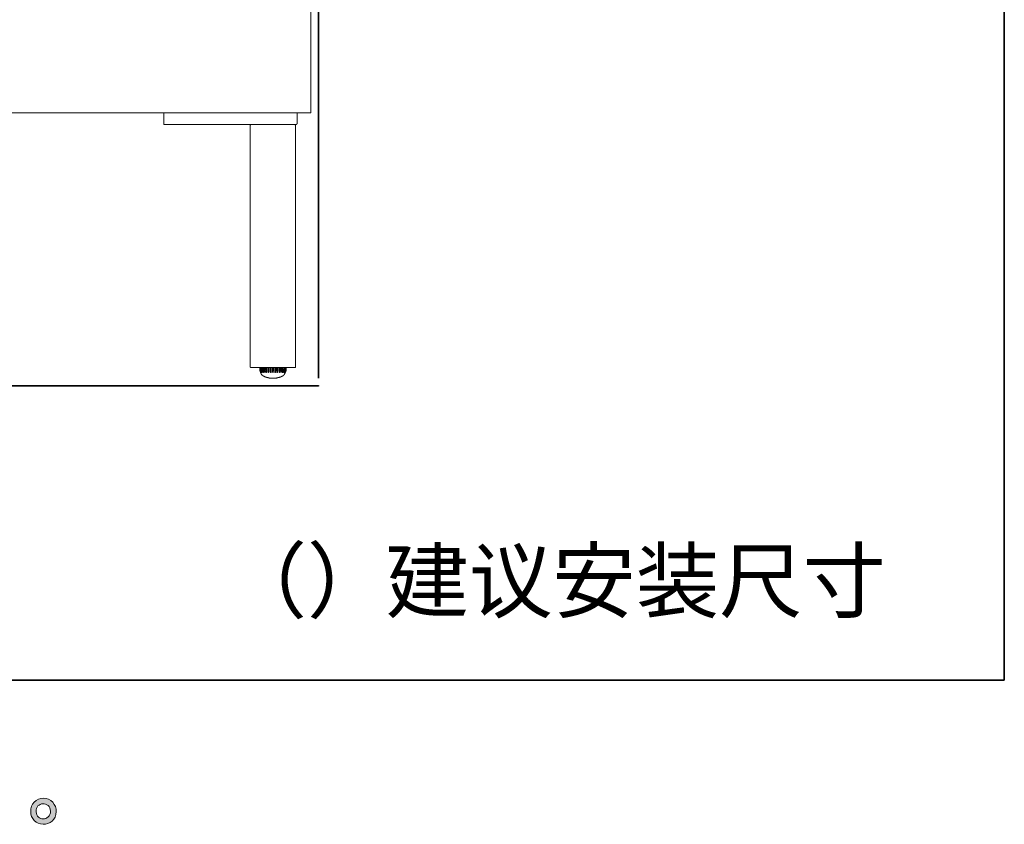
# Model space of a CAD drawing. Units: inches. Extents: x -1403 to 1979, y -2209 to 224.
# Drawn here: x 1237 to 1979, y -2207 to -1601 of the extents above; entities that cross this region are included whole.
import ezdxf

# ---------------------------------------------------------------- set-up
doc = ezdxf.new("R2010")
doc.units = ezdxf.units.IN
doc.header["$MEASUREMENT"] = 0
doc.layers.add('图层 1', color=7, linetype='Continuous')

msp = doc.modelspace()

# ---------------------------------------------------------------- hatches: boundary and pattern name
at = {"layer": '图层 1'}
h = msp.add_hatch(color=7, dxfattribs=at)
h.dxf.hatch_style = 2
edge = h.paths.add_edge_path()
edge.add_spline(control_points=[(1250.91, -2201.83), (1249.83, -2200.95), (1249.23, -2199.63), (1249.12, -2197.83), (1248.97, -2195.98), (1249.4, -2194.52), (1250.43, -2193.49), (1251.47, -2192.45), (1252.71, -2191.92), (1254.17, -2191.87), (1255.63, -2191.82), (1256.94, -2192.24), (1258.1, -2193.17), (1259.27, -2194.1), (1259.86, -2195.53), (1259.89, -2197.43), (1259.91, -2199.34), (1259.33, -2200.77), (1258.14, -2201.75), (1256.95, -2202.73), (1255.66, -2203.21), (1254.29, -2203.15), (1253.12, -2203.15), (1252, -2202.7), (1250.91, -2201.83)], knot_values=[0, 0, 0, 0, 1, 1, 1, 2, 2, 2, 3, 3, 3, 4, 4, 4, 5, 5, 5, 6, 6, 6, 7, 7, 7, 8, 8, 8, 8], degree=3, periodic=0)
edge = h.paths.add_edge_path()
edge.add_spline(control_points=[(1261.56, -2190.68), (1259.68, -2188.67), (1257.35, -2187.66), (1254.57, -2187.69), (1251.79, -2187.71), (1249.48, -2188.67), (1247.65, -2190.52), (1245.83, -2192.37), (1244.94, -2194.73), (1244.99, -2197.59), (1245.05, -2200.45), (1245.93, -2202.73), (1247.65, -2204.45), (1249.38, -2206.17), (1251.61, -2207.1), (1254.37, -2207.2), (1256.96, -2207.31), (1259.24, -2206.54), (1261.2, -2204.9), (1263.16, -2203.26), (1264.19, -2200.87), (1264.3, -2197.75), (1264.35, -2195.05), (1263.44, -2192.69), (1261.56, -2190.68)], knot_values=[0, 0, 0, 0, 1, 1, 1, 2, 2, 2, 3, 3, 3, 4, 4, 4, 5, 5, 5, 6, 6, 6, 7, 7, 7, 8, 8, 8, 8], degree=3, periodic=0)

# ---------------------------------------------------------------- linework, layer by layer
at = {"layer": '图层 1', "color": 7, "lineweight": 35}
for points in [[(1978.85, -2098.73), (-1403.16, -2098.73), (-1403.16, 91.9), (1978.85, 91.9), (1978.85, -2098.73)], [(1461.82, -1871.02), (1461.82, -23.61)], [(1461.82, -1876.73), (-1295.88, -1876.73)]]:
    msp.add_lwpolyline(points, dxfattribs=at)
at = {"layer": '图层 1', "color": 7, "lineweight": 9}
for points in [[(1461.82, -1735.75), (1461.82, -1050.25)], [(1456.26, -1670.93), (1456.26, -1062.53)], [(1041.31, -1670.93), (1456.26, -1670.93)], [(1345.25, -1679.08), (1345.25, -1670.93)], [(1445.74, -1670.93), (1445.74, -1679.08)], [(1345.25, -1679.08), (1345.25, -1679.22), (1345.25, -1679.36), (1345.25, -1679.48), (1345.25, -1679.62), (1345.38, -1679.62), (1345.38, -1679.76), (1345.51, -1679.76), (1345.51, -1679.88), (1345.67, -1679.88), (1345.77, -1679.88), (1345.92, -1679.88), (1346.03, -1679.88)], [(1367.35, -1679.88), (1346.03, -1679.88)], [(1427.58, -1679.88), (1367.35, -1679.88)], [(1411, -1679.88), (1411, -1680.01), (1410.89, -1680.01), (1410.73, -1680.01), (1410.64, -1680.01), (1410.64, -1680.14), (1410.64, -1680.27), (1410.48, -1680.27), (1410.48, -1680.41)], [(1410.48, -1680.41), (1410.48, -1862.47)], [(1444.81, -1679.88), (1427.58, -1679.88)], [(1444.68, -1680.41), (1444.68, -1680.27), (1444.54, -1680.27), (1444.54, -1680.14), (1444.54, -1680.01), (1444.43, -1680.01), (1444.28, -1680.01), (1444.17, -1680.01), (1444.17, -1679.88)], [(1444.68, -1862.47), (1444.68, -1680.41)], [(1444.81, -1679.88), (1444.94, -1679.88), (1445.07, -1679.88), (1445.21, -1679.88), (1445.35, -1679.88), (1445.35, -1679.76), (1445.46, -1679.76), (1445.46, -1679.62), (1445.6, -1679.62), (1445.6, -1679.48), (1445.6, -1679.36), (1445.6, -1679.22), (1445.74, -1679.22), (1445.74, -1679.08)], [(1410.48, -1862.47), (1410.48, -1862.6), (1410.64, -1862.6), (1410.64, -1862.73), (1410.64, -1862.87), (1410.73, -1862.87), (1410.89, -1862.87), (1410.89, -1863), (1411, -1863)], [(1444.17, -1863), (1444.28, -1863), (1444.28, -1862.87), (1444.43, -1862.87), (1444.54, -1862.87), (1444.54, -1862.73), (1444.68, -1862.73), (1444.68, -1862.6), (1444.68, -1862.47)], [(1429.69, -1863), (1411, -1863)], [(1417.84, -1863), (1417.72, -1863), (1417.72, -1863.12), (1417.58, -1863.12), (1417.58, -1863.26)], [(1417.58, -1863.39), (1417.58, -1863.26)], [(1417.72, -1865.37), (1417.72, -1865.24), (1417.72, -1865.1), (1417.72, -1864.97), (1417.72, -1864.83), (1417.72, -1864.71), (1417.72, -1864.58), (1417.72, -1864.44), (1417.58, -1864.44), (1417.58, -1864.32), (1417.58, -1864.18), (1417.58, -1864.05), (1417.58, -1863.91), (1417.58, -1863.79), (1417.58, -1863.66), (1417.58, -1863.52), (1417.58, -1863.39)], [(1417.84, -1865.37), (1417.84, -1865.49), (1417.84, -1865.63), (1417.84, -1865.76), (1417.84, -1865.89), (1417.99, -1865.89), (1417.99, -1866.02), (1417.99, -1866.16), (1417.99, -1866.28), (1418.12, -1866.28), (1418.12, -1866.42), (1418.12, -1866.55), (1418.12, -1866.68), (1418.25, -1866.68), (1418.25, -1866.8), (1418.25, -1866.94), (1418.37, -1866.94)], [(1418.25, -1863), (1418.12, -1863), (1417.99, -1863), (1417.99, -1863.12), (1417.99, -1863.26)], [(1417.99, -1863.39), (1417.99, -1863.26)], [(1418.12, -1865.37), (1418.12, -1865.24), (1418.12, -1865.1), (1418.12, -1864.97), (1418.12, -1864.83), (1417.99, -1864.83), (1417.99, -1864.71), (1417.99, -1864.58), (1417.99, -1864.44), (1417.99, -1864.32), (1417.99, -1864.18), (1417.99, -1864.05), (1417.99, -1863.91), (1417.99, -1863.79), (1417.99, -1863.66), (1417.99, -1863.52), (1417.99, -1863.39)], [(1418.25, -1866.8), (1418.37, -1866.94), (1418.37, -1867.08), (1418.51, -1867.2), (1418.51, -1867.33), (1418.51, -1867.47), (1418.63, -1867.47), (1418.63, -1867.6), (1418.63, -1867.73), (1418.76, -1867.73), (1418.76, -1867.87), (1418.76, -1868), (1418.91, -1868), (1418.91, -1868.13), (1419.03, -1868.13), (1419.03, -1868.25), (1419.17, -1868.39), (1419.17, -1868.51), (1419.3, -1868.51), (1419.43, -1868.65), (1419.56, -1868.79), (1419.68, -1868.79), (1419.68, -1868.92), (1419.83, -1868.92), (1419.83, -1869.05), (1419.95, -1869.05), (1419.95, -1869.18), (1420.1, -1869.18), (1420.2, -1869.31), (1420.36, -1869.31), (1420.36, -1869.44), (1420.48, -1869.44), (1420.61, -1869.57), (1420.74, -1869.57), (1420.88, -1869.7), (1421.02, -1869.7), (1421.02, -1869.84), (1421.13, -1869.84), (1421.28, -1869.84), (1421.39, -1869.97), (1421.53, -1869.97), (1421.67, -1869.97), (1421.67, -1870.1), (1421.8, -1870.1), (1421.92, -1870.1), (1422.05, -1870.23), (1422.21, -1870.23), (1422.31, -1870.23), (1422.46, -1870.36), (1422.57, -1870.36), (1422.72, -1870.36), (1422.85, -1870.49), (1422.98, -1870.49), (1423.11, -1870.49), (1423.24, -1870.49), (1423.24, -1870.62), (1423.39, -1870.62), (1423.5, -1870.62), (1423.64, -1870.62), (1423.76, -1870.62), (1423.9, -1870.76), (1424.03, -1870.76), (1424.16, -1870.76), (1424.29, -1870.76), (1424.42, -1870.76), (1424.57, -1870.76), (1424.68, -1870.76), (1424.68, -1870.88), (1424.83, -1870.88), (1424.96, -1870.88), (1425.09, -1870.88), (1425.21, -1870.88), (1425.34, -1870.88), (1425.48, -1870.88), (1425.6, -1870.88), (1425.75, -1870.88), (1425.87, -1870.88), (1426.01, -1870.88), (1426.14, -1870.88), (1426.27, -1870.88), (1426.4, -1871.02), (1426.52, -1871.02), (1426.79, -1871.02), (1426.94, -1871.02), (1427.05, -1871.02), (1427.19, -1871.02), (1427.58, -1871.02)], [(1418.63, -1863), (1418.51, -1863), (1418.51, -1863.12), (1418.37, -1863.12), (1418.37, -1863.26)], [(1418.37, -1863.26), (1418.37, -1863.39)], [(1418.37, -1863.39), (1418.37, -1863.52), (1418.37, -1863.66), (1418.37, -1863.79), (1418.37, -1863.91), (1418.37, -1864.05), (1418.37, -1864.18), (1418.37, -1864.32), (1418.37, -1864.44), (1418.37, -1864.58), (1418.51, -1864.58), (1418.51, -1864.71), (1418.51, -1864.83), (1418.51, -1864.97), (1418.51, -1865.1), (1418.51, -1865.24), (1418.51, -1865.37)], [(1418.37, -1863.79), (1418.37, -1863.39)], [(1418.37, -1863.39), (1418.63, -1863.39)], [(1418.91, -1863), (1418.91, -1863.12), (1418.91, -1863.26)], [(1418.91, -1865.24), (1418.91, -1865.1), (1418.91, -1864.97), (1418.91, -1864.83), (1418.91, -1864.71), (1418.91, -1864.58), (1418.91, -1864.44), (1418.91, -1864.32), (1418.91, -1864.18), (1418.91, -1864.05), (1418.91, -1863.91), (1418.91, -1863.79), (1418.91, -1863.66), (1418.91, -1863.52), (1418.91, -1863.39), (1418.91, -1863.26)], [(1418.91, -1865.24), (1418.91, -1865.37), (1419.03, -1865.49), (1419.03, -1865.63), (1419.03, -1865.76), (1419.03, -1865.89), (1419.03, -1866.02), (1419.17, -1866.02), (1419.17, -1866.16), (1419.17, -1866.28), (1419.17, -1866.42), (1419.3, -1866.42), (1419.3, -1866.55), (1419.3, -1866.68), (1419.43, -1866.8), (1419.43, -1866.68), (1419.43, -1866.55), (1419.43, -1866.42), (1419.43, -1866.28), (1419.43, -1866.16), (1419.43, -1866.02), (1419.43, -1865.89), (1419.3, -1865.76), (1419.3, -1865.63), (1419.3, -1865.49), (1419.3, -1865.37), (1419.3, -1865.24)], [(1419.43, -1863), (1419.3, -1863), (1419.3, -1863.12), (1419.3, -1863.26)], [(1419.3, -1863.26), (1419.3, -1863.39)], [(1419.3, -1863.39), (1419.3, -1863.52), (1419.3, -1863.66), (1419.3, -1863.79), (1419.3, -1863.91), (1419.3, -1864.05), (1419.3, -1864.18), (1419.3, -1864.32), (1419.3, -1864.44), (1419.3, -1864.58), (1419.3, -1864.71), (1419.3, -1864.83), (1419.3, -1864.97), (1419.3, -1865.1), (1419.3, -1865.24), (1419.3, -1865.37)], [(1419.68, -1863), (1419.68, -1863.12), (1419.68, -1863.26)], [(1419.68, -1863.26), (1419.68, -1863.39)], [(1419.68, -1863.39), (1419.68, -1863.52), (1419.68, -1863.66), (1419.68, -1863.79), (1419.68, -1863.91), (1419.68, -1864.05), (1419.68, -1864.18), (1419.68, -1864.32), (1419.68, -1864.44), (1419.83, -1864.58), (1419.83, -1864.71), (1419.83, -1864.83), (1419.83, -1864.97), (1419.83, -1865.1), (1419.83, -1865.24)], [(1419.83, -1865.24), (1419.83, -1865.37), (1419.95, -1865.37), (1419.95, -1865.49), (1419.95, -1865.63), (1419.95, -1865.76), (1419.95, -1865.89), (1419.95, -1866.02), (1420.1, -1866.02), (1420.1, -1866.16), (1420.1, -1866.28), (1420.1, -1866.42), (1420.2, -1866.42), (1420.2, -1866.55), (1420.2, -1866.68), (1420.36, -1866.68), (1420.36, -1866.8), (1420.48, -1866.8), (1420.48, -1866.68), (1420.48, -1866.55), (1420.48, -1866.42), (1420.48, -1866.28), (1420.36, -1866.28), (1420.36, -1866.16), (1420.36, -1866.02), (1420.36, -1865.89)], [(1420.61, -1863), (1420.48, -1863), (1420.36, -1863), (1420.36, -1863.12), (1420.2, -1863.12), (1420.2, -1863.26)], [(1420.36, -1865.24), (1420.36, -1865.1), (1420.36, -1864.97), (1420.36, -1864.83), (1420.36, -1864.71), (1420.2, -1864.58), (1420.2, -1864.44), (1420.2, -1864.32), (1420.2, -1864.18), (1420.2, -1864.05), (1420.2, -1863.91), (1420.2, -1863.79), (1420.2, -1863.66), (1420.2, -1863.52), (1420.2, -1863.39)], [(1420.36, -1865.89), (1420.36, -1865.76), (1420.36, -1865.63), (1420.36, -1865.49), (1420.36, -1865.37), (1420.36, -1865.24)], [(1421.02, -1863.26), (1421.02, -1863.12), (1421.02, -1863)], [(1421.02, -1865.24), (1421.02, -1865.1), (1421.02, -1864.97), (1421.02, -1864.83), (1421.02, -1864.71), (1421.02, -1864.58), (1421.02, -1864.44), (1421.02, -1864.32), (1421.02, -1864.18), (1421.02, -1864.05), (1421.02, -1863.91), (1421.02, -1863.79), (1421.02, -1863.66), (1421.02, -1863.52), (1421.02, -1863.39), (1421.02, -1863.26)], [(1421.02, -1865.24), (1421.02, -1865.37), (1421.02, -1865.49), (1421.13, -1865.49), (1421.13, -1865.63), (1421.13, -1865.76), (1421.13, -1865.89), (1421.13, -1866.02), (1421.13, -1866.16), (1421.28, -1866.16), (1421.28, -1866.28), (1421.28, -1866.42), (1421.28, -1866.55), (1421.39, -1866.55), (1421.39, -1866.68), (1421.39, -1866.8), (1421.53, -1866.8), (1421.67, -1866.8), (1421.67, -1866.68), (1421.67, -1866.55), (1421.67, -1866.42), (1421.67, -1866.28), (1421.67, -1866.16), (1421.67, -1866.02), (1421.67, -1865.89), (1421.67, -1865.76), (1421.53, -1865.76), (1421.53, -1865.63), (1421.53, -1865.49), (1421.53, -1865.37), (1421.53, -1865.24)], [(1421.8, -1863), (1421.67, -1863), (1421.53, -1863), (1421.53, -1863.12), (1421.53, -1863.26)], [(1421.53, -1863.26), (1421.53, -1863.39), (1421.53, -1863.52), (1421.53, -1863.66), (1421.53, -1863.79), (1421.53, -1863.91), (1421.53, -1864.05), (1421.53, -1864.18), (1421.53, -1864.32), (1421.53, -1864.44), (1421.53, -1864.58), (1421.53, -1864.71), (1421.53, -1864.83), (1421.53, -1864.97), (1421.53, -1865.1), (1421.53, -1865.24)], [(1422.31, -1863.26), (1422.31, -1863.12), (1422.31, -1863)], [(1422.46, -1865.24), (1422.31, -1865.1), (1422.31, -1864.97), (1422.31, -1864.83), (1422.31, -1864.71), (1422.31, -1864.58), (1422.31, -1864.44), (1422.31, -1864.32), (1422.31, -1864.18), (1422.31, -1864.05), (1422.31, -1863.91), (1422.31, -1863.79), (1422.31, -1863.66), (1422.31, -1863.52), (1422.31, -1863.39), (1422.31, -1863.26)], [(1422.46, -1865.24), (1422.46, -1865.37), (1422.46, -1865.49), (1422.46, -1865.63), (1422.46, -1865.76), (1422.46, -1865.89), (1422.46, -1866.02), (1422.57, -1866.02), (1422.57, -1866.16), (1422.57, -1866.28), (1422.57, -1866.42), (1422.72, -1866.55), (1422.72, -1866.68), (1422.72, -1866.8), (1422.85, -1866.8), (1422.98, -1866.8), (1422.98, -1866.68), (1422.98, -1866.55), (1422.98, -1866.42), (1422.98, -1866.28), (1422.98, -1866.16), (1422.98, -1866.02), (1422.98, -1865.89), (1422.98, -1865.76), (1422.98, -1865.63), (1422.98, -1865.49), (1422.98, -1865.37), (1422.98, -1865.24)], [(1423.24, -1863), (1423.11, -1863), (1422.98, -1863), (1422.98, -1863.12), (1422.98, -1863.26)], [(1422.98, -1863.26), (1422.98, -1863.39), (1422.98, -1863.52), (1422.98, -1863.66), (1422.98, -1863.79), (1422.98, -1863.91), (1422.98, -1864.05), (1422.98, -1864.18), (1422.98, -1864.32), (1422.98, -1864.44), (1422.98, -1864.58), (1422.98, -1864.71), (1422.98, -1864.83), (1422.98, -1864.97), (1422.98, -1865.1), (1422.98, -1865.24)], [(1423.76, -1863), (1423.9, -1863), (1423.9, -1863.12), (1423.9, -1863.26)], [(1423.9, -1865.24), (1423.9, -1865.1), (1423.9, -1864.97), (1423.9, -1864.83), (1423.9, -1864.71), (1423.9, -1864.58), (1423.9, -1864.44), (1423.9, -1864.32), (1423.9, -1864.18), (1423.9, -1864.05), (1423.9, -1863.91), (1423.9, -1863.79), (1423.9, -1863.66), (1423.9, -1863.52), (1423.9, -1863.39), (1423.9, -1863.26)], [(1423.9, -1865.24), (1423.9, -1865.37), (1423.9, -1865.49), (1423.9, -1865.63), (1423.9, -1865.76), (1424.03, -1865.76), (1424.03, -1865.89), (1424.03, -1866.02), (1424.03, -1866.16), (1424.03, -1866.28), (1424.16, -1866.42), (1424.16, -1866.55), (1424.16, -1866.68), (1424.29, -1866.68), (1424.29, -1866.8), (1424.42, -1866.8), (1424.42, -1866.68), (1424.57, -1866.68), (1424.57, -1866.55), (1424.57, -1866.42), (1424.57, -1866.28), (1424.57, -1866.16), (1424.57, -1866.02), (1424.57, -1865.89), (1424.57, -1865.76), (1424.57, -1865.63), (1424.57, -1865.49), (1424.57, -1865.37), (1424.57, -1865.24)], [(1424.83, -1863), (1424.68, -1863), (1424.57, -1863), (1424.57, -1863.12), (1424.57, -1863.26)], [(1424.57, -1863.26), (1424.57, -1863.39), (1424.57, -1863.52), (1424.57, -1863.66), (1424.57, -1863.79), (1424.57, -1863.91), (1424.57, -1864.05), (1424.57, -1864.18), (1424.57, -1864.32), (1424.57, -1864.44), (1424.57, -1864.58), (1424.57, -1864.71), (1424.57, -1864.83), (1424.57, -1864.97), (1424.57, -1865.1), (1424.57, -1865.24)], [(1425.34, -1863), (1425.48, -1863), (1425.48, -1863.12), (1425.48, -1863.26)], [(1425.48, -1865.24), (1425.48, -1865.1), (1425.48, -1864.83), (1425.48, -1864.71), (1425.48, -1864.58), (1425.48, -1864.44), (1425.48, -1864.32), (1425.48, -1864.18), (1425.48, -1864.05), (1425.48, -1863.91), (1425.48, -1863.79), (1425.48, -1863.66), (1425.48, -1863.52), (1425.48, -1863.26)], [(1425.48, -1865.24), (1425.6, -1865.37), (1425.6, -1865.49), (1425.6, -1865.63), (1425.6, -1865.76), (1425.6, -1865.89), (1425.6, -1866.02), (1425.6, -1866.16), (1425.6, -1866.28), (1425.75, -1866.28), (1425.75, -1866.42), (1425.75, -1866.55), (1425.75, -1866.68), (1425.87, -1866.68), (1425.87, -1866.8), (1426.01, -1866.8), (1426.01, -1866.68), (1426.14, -1866.68), (1426.14, -1866.55), (1426.14, -1866.42), (1426.14, -1866.28), (1426.14, -1866.16), (1426.14, -1866.02), (1426.27, -1866.02), (1426.27, -1865.89), (1426.27, -1865.76), (1426.27, -1865.63), (1426.27, -1865.49), (1426.27, -1865.37), (1426.27, -1865.24)], [(1426.4, -1863), (1426.27, -1863), (1426.27, -1863.12), (1426.27, -1863.26)], [(1426.27, -1863.26), (1426.27, -1863.52), (1426.27, -1863.66), (1426.27, -1863.79), (1426.27, -1863.91), (1426.27, -1864.05), (1426.27, -1864.18), (1426.27, -1864.32), (1426.27, -1864.44), (1426.27, -1864.58), (1426.27, -1864.71), (1426.27, -1864.83), (1426.27, -1864.97), (1426.27, -1865.1), (1426.27, -1865.24)], [(1427.19, -1863.26), (1427.19, -1863.12), (1427.19, -1863), (1427.05, -1863)], [(1427.19, -1865.24), (1427.19, -1865.1), (1427.19, -1864.83), (1427.19, -1864.58), (1427.19, -1864.32), (1427.19, -1864.18), (1427.19, -1864.05), (1427.19, -1863.91), (1427.19, -1863.79), (1427.19, -1863.52), (1427.19, -1863.26)], [(1427.19, -1865.24), (1427.19, -1865.37), (1427.19, -1865.49), (1427.32, -1865.63), (1427.32, -1865.76), (1427.32, -1865.89), (1427.32, -1866.02), (1427.32, -1866.16), (1427.32, -1866.28), (1427.32, -1866.42), (1427.32, -1866.55), (1427.45, -1866.55), (1427.45, -1866.68), (1427.45, -1866.8), (1427.58, -1866.8), (1427.71, -1866.8), (1427.71, -1866.68), (1427.71, -1866.55), (1427.85, -1866.55), (1427.85, -1866.42), (1427.85, -1866.28), (1427.85, -1866.16), (1427.85, -1866.02), (1427.85, -1865.89), (1427.85, -1865.76), (1427.97, -1865.63), (1427.97, -1865.49), (1427.97, -1865.37), (1427.97, -1865.24)], [(1427.58, -1871.02), (1427.97, -1871.02), (1428.12, -1871.02), (1428.23, -1871.02), (1428.38, -1871.02), (1428.64, -1871.02), (1428.77, -1870.88), (1428.89, -1870.88), (1429.04, -1870.88), (1429.16, -1870.88), (1429.3, -1870.88), (1429.41, -1870.88), (1429.56, -1870.88), (1429.69, -1870.88), (1429.82, -1870.88), (1429.95, -1870.88), (1430.08, -1870.88), (1430.2, -1870.88), (1430.34, -1870.88), (1430.49, -1870.76), (1430.59, -1870.76), (1430.74, -1870.76), (1430.88, -1870.76), (1431.01, -1870.76), (1431.13, -1870.76), (1431.26, -1870.76), (1431.26, -1870.62), (1431.41, -1870.62), (1431.51, -1870.62), (1431.67, -1870.62), (1431.78, -1870.62), (1431.93, -1870.62), (1431.93, -1870.49), (1432.05, -1870.49), (1432.19, -1870.49), (1432.32, -1870.49), (1432.44, -1870.36), (1432.59, -1870.36), (1432.71, -1870.36), (1432.85, -1870.23), (1432.98, -1870.23), (1433.11, -1870.23), (1433.24, -1870.23), (1433.24, -1870.1), (1433.36, -1870.1), (1433.5, -1870.1), (1433.63, -1869.97), (1433.77, -1869.97), (1433.88, -1869.84), (1434.03, -1869.84), (1434.16, -1869.84), (1434.16, -1869.7), (1434.3, -1869.7), (1434.42, -1869.57), (1434.55, -1869.57), (1434.69, -1869.44), (1434.81, -1869.44), (1434.81, -1869.31), (1434.96, -1869.31), (1435.08, -1869.31), (1435.08, -1869.18), (1435.22, -1869.18), (1435.22, -1869.05), (1435.33, -1869.05), (1435.33, -1868.92), (1435.47, -1868.92), (1435.61, -1868.79), (1435.73, -1868.65), (1435.88, -1868.51), (1435.88, -1868.39), (1436, -1868.39), (1436, -1868.25), (1436.14, -1868.25), (1436.14, -1868.13), (1436.25, -1868.13), (1436.25, -1868), (1436.25, -1867.87), (1436.41, -1867.87), (1436.41, -1867.73), (1436.51, -1867.6), (1436.51, -1867.47), (1436.65, -1867.33), (1436.65, -1867.2), (1436.79, -1867.08), (1436.79, -1866.94), (1436.92, -1866.8)], [(1428.12, -1863), (1427.97, -1863), (1427.97, -1863.12), (1427.97, -1863.26)], [(1427.97, -1863.26), (1427.97, -1863.52), (1427.97, -1863.79), (1427.97, -1863.91), (1427.97, -1864.05), (1427.97, -1864.18), (1427.97, -1864.32), (1427.97, -1864.58), (1427.97, -1864.83), (1427.97, -1865.1), (1427.97, -1865.24)], [(1428.89, -1863.26), (1428.89, -1863.12), (1428.89, -1863), (1428.77, -1863)], [(1428.89, -1865.24), (1428.89, -1865.1), (1428.89, -1864.97), (1428.89, -1864.83), (1428.89, -1864.71), (1428.89, -1864.58), (1428.89, -1864.44), (1428.89, -1864.32), (1428.89, -1864.18), (1428.89, -1864.05), (1428.89, -1863.91), (1428.89, -1863.79), (1428.89, -1863.66), (1428.89, -1863.52), (1428.89, -1863.26)], [(1428.89, -1865.24), (1428.89, -1865.37), (1428.89, -1865.49), (1428.89, -1865.63), (1428.89, -1865.76), (1428.89, -1865.89), (1429.04, -1865.89), (1429.04, -1866.02), (1429.04, -1866.16), (1429.04, -1866.28), (1429.04, -1866.42), (1429.04, -1866.55), (1429.04, -1866.68), (1429.16, -1866.68), (1429.16, -1866.8), (1429.3, -1866.8), (1429.3, -1866.68), (1429.41, -1866.68), (1429.41, -1866.55), (1429.41, -1866.42), (1429.41, -1866.28), (1429.56, -1866.28), (1429.56, -1866.16), (1429.56, -1866.02), (1429.56, -1865.89), (1429.56, -1865.76), (1429.56, -1865.63), (1429.56, -1865.49), (1429.69, -1865.37), (1429.69, -1865.24)], [(1444.17, -1863), (1429.69, -1863)], [(1429.82, -1863), (1429.69, -1863), (1429.69, -1863.12), (1429.69, -1863.26)], [(1429.69, -1863.26), (1429.69, -1863.52), (1429.69, -1863.66), (1429.69, -1863.79), (1429.69, -1863.91), (1429.69, -1864.05), (1429.69, -1864.18), (1429.69, -1864.32), (1429.69, -1864.44), (1429.69, -1864.58), (1429.69, -1864.71), (1429.69, -1864.83), (1429.69, -1865.1), (1429.69, -1865.24)], [(1430.59, -1863.26), (1430.59, -1863.12), (1430.59, -1863), (1430.49, -1863), (1430.34, -1863)], [(1430.59, -1865.24), (1430.59, -1865.1), (1430.59, -1864.97), (1430.59, -1864.83), (1430.59, -1864.71), (1430.59, -1864.58), (1430.59, -1864.44), (1430.59, -1864.32), (1430.59, -1864.18), (1430.59, -1864.05), (1430.59, -1863.91), (1430.59, -1863.79), (1430.59, -1863.66), (1430.59, -1863.52), (1430.59, -1863.39), (1430.59, -1863.26)], [(1430.59, -1865.24), (1430.59, -1865.37), (1430.59, -1865.49), (1430.59, -1865.63), (1430.59, -1865.76), (1430.59, -1865.89), (1430.59, -1866.02), (1430.59, -1866.16), (1430.59, -1866.28), (1430.59, -1866.42), (1430.59, -1866.55), (1430.59, -1866.68), (1430.74, -1866.68), (1430.74, -1866.8), (1430.88, -1866.8), (1430.88, -1866.68), (1431.01, -1866.68), (1431.01, -1866.55), (1431.01, -1866.42), (1431.13, -1866.42), (1431.13, -1866.28), (1431.13, -1866.16), (1431.13, -1866.02), (1431.13, -1865.89), (1431.13, -1865.76), (1431.26, -1865.76), (1431.26, -1865.63), (1431.26, -1865.49), (1431.26, -1865.37), (1431.26, -1865.24)], [(1431.41, -1863), (1431.26, -1863), (1431.26, -1863.12), (1431.26, -1863.26)], [(1431.26, -1863.26), (1431.26, -1863.39), (1431.26, -1863.52), (1431.26, -1863.66), (1431.26, -1863.79), (1431.26, -1863.91), (1431.26, -1864.05), (1431.26, -1864.18), (1431.26, -1864.32), (1431.26, -1864.44), (1431.26, -1864.58), (1431.26, -1864.71), (1431.26, -1864.83), (1431.26, -1864.97), (1431.26, -1865.1), (1431.26, -1865.24)], [(1432.19, -1863.26), (1432.19, -1863.12), (1432.19, -1863), (1432.05, -1863), (1431.93, -1863)], [(1432.19, -1865.24), (1432.19, -1865.1), (1432.19, -1864.97), (1432.19, -1864.83), (1432.19, -1864.71), (1432.19, -1864.58), (1432.19, -1864.44), (1432.19, -1864.32), (1432.19, -1864.18), (1432.19, -1864.05), (1432.19, -1863.91), (1432.19, -1863.79), (1432.19, -1863.66), (1432.19, -1863.52), (1432.19, -1863.39), (1432.19, -1863.26)], [(1432.19, -1865.24), (1432.19, -1865.37), (1432.19, -1865.49), (1432.19, -1865.63), (1432.19, -1865.76), (1432.19, -1865.89), (1432.19, -1866.02), (1432.19, -1866.16), (1432.19, -1866.28), (1432.19, -1866.42), (1432.19, -1866.55), (1432.19, -1866.68), (1432.19, -1866.8), (1432.32, -1866.8), (1432.44, -1866.8), (1432.44, -1866.68), (1432.44, -1866.55), (1432.59, -1866.55), (1432.59, -1866.42), (1432.59, -1866.28), (1432.59, -1866.16), (1432.59, -1866.02), (1432.71, -1866.02), (1432.71, -1865.89), (1432.71, -1865.76), (1432.71, -1865.63), (1432.71, -1865.49), (1432.71, -1865.37), (1432.85, -1865.24)], [(1432.85, -1863), (1432.85, -1863.12), (1432.85, -1863.26)], [(1432.85, -1863.26), (1432.85, -1863.39), (1432.85, -1863.52), (1432.85, -1863.66), (1432.85, -1863.79), (1432.85, -1863.91), (1432.85, -1864.05), (1432.85, -1864.18), (1432.85, -1864.32), (1432.85, -1864.44), (1432.85, -1864.58), (1432.85, -1864.71), (1432.85, -1864.83), (1432.85, -1864.97), (1432.85, -1865.1), (1432.85, -1865.24)], [(1433.63, -1863.26), (1433.63, -1863.12), (1433.63, -1863), (1433.5, -1863), (1433.36, -1863)], [(1433.63, -1865.24), (1433.63, -1865.37), (1433.63, -1865.49), (1433.63, -1865.63), (1433.63, -1865.76), (1433.63, -1865.89), (1433.5, -1865.89), (1433.5, -1866.02), (1433.5, -1866.16), (1433.5, -1866.28), (1433.5, -1866.42), (1433.5, -1866.55), (1433.5, -1866.68), (1433.63, -1866.8), (1433.77, -1866.8), (1433.77, -1866.68), (1433.77, -1866.55), (1433.88, -1866.55), (1433.88, -1866.42), (1433.88, -1866.28), (1433.88, -1866.16), (1434.03, -1866.16), (1434.03, -1866.02), (1434.03, -1865.89), (1434.03, -1865.76), (1434.03, -1865.63), (1434.16, -1865.63), (1434.16, -1865.49), (1434.16, -1865.37), (1434.16, -1865.24)], [(1433.63, -1865.24), (1433.63, -1865.1), (1433.63, -1864.97), (1433.63, -1864.83), (1433.63, -1864.71), (1433.63, -1864.58), (1433.63, -1864.44), (1433.63, -1864.32), (1433.63, -1864.18), (1433.63, -1864.05), (1433.63, -1863.91), (1433.63, -1863.79), (1433.63, -1863.66), (1433.63, -1863.52), (1433.63, -1863.39), (1433.63, -1863.26)], [(1434.16, -1863), (1434.16, -1863.12), (1434.16, -1863.26)], [(1434.16, -1863.26), (1434.16, -1863.39), (1434.16, -1863.52), (1434.16, -1863.66), (1434.16, -1863.79), (1434.16, -1863.91), (1434.16, -1864.05), (1434.16, -1864.18), (1434.16, -1864.32), (1434.16, -1864.44), (1434.16, -1864.58), (1434.16, -1864.71), (1434.16, -1864.83), (1434.16, -1864.97), (1434.16, -1865.1), (1434.16, -1865.24)], [(1434.81, -1863.26), (1434.81, -1863.12), (1434.81, -1863), (1434.69, -1863)], [(1435.47, -1865.37), (1435.47, -1865.49), (1435.47, -1865.63), (1435.47, -1865.76), (1435.33, -1865.76), (1435.33, -1865.89), (1435.33, -1866.02), (1435.33, -1866.16), (1435.22, -1866.16), (1435.22, -1866.28), (1435.22, -1866.42), (1435.08, -1866.42), (1435.08, -1866.55), (1435.08, -1866.68), (1434.96, -1866.68), (1434.96, -1866.8), (1434.81, -1866.8), (1434.81, -1866.94), (1434.69, -1866.94), (1434.69, -1866.8), (1434.69, -1866.68), (1434.69, -1866.55), (1434.69, -1866.42), (1434.69, -1866.28), (1434.69, -1866.16), (1434.69, -1866.02), (1434.69, -1865.89), (1434.69, -1865.76), (1434.69, -1865.63), (1434.69, -1865.49), (1434.81, -1865.49), (1434.81, -1865.37)], [(1434.81, -1865.37), (1434.81, -1865.24), (1434.81, -1865.1), (1434.81, -1864.97), (1434.81, -1864.83), (1434.81, -1864.71), (1434.81, -1864.58), (1434.81, -1864.44), (1434.81, -1864.32), (1434.81, -1864.18), (1434.81, -1864.05), (1434.81, -1863.91), (1434.81, -1863.79), (1434.81, -1863.66), (1434.81, -1863.52), (1434.81, -1863.39)], [(1435.73, -1863.26), (1435.73, -1863.12), (1435.61, -1863.12), (1435.61, -1863), (1435.47, -1863)], [(1435.73, -1863.39), (1435.73, -1863.52), (1435.73, -1863.66), (1435.73, -1863.79), (1435.73, -1863.91), (1435.73, -1864.05), (1435.61, -1864.05), (1435.61, -1864.18), (1435.61, -1864.32), (1435.61, -1864.44), (1435.61, -1864.58), (1435.61, -1864.71), (1435.61, -1864.83), (1435.61, -1864.97), (1435.61, -1865.1), (1435.47, -1865.24), (1435.47, -1865.37)], [(1436, -1863.26), (1436, -1863.12), (1435.88, -1863.12), (1435.88, -1863), (1435.73, -1863)], [(1435.73, -1863.26), (1435.73, -1863.39)], [(1435.88, -1865.37), (1435.88, -1865.24), (1435.88, -1865.1), (1435.88, -1864.97), (1435.88, -1864.83), (1435.88, -1864.71), (1435.88, -1864.58), (1435.88, -1864.44), (1435.88, -1864.32), (1435.88, -1864.18), (1435.88, -1864.05), (1435.88, -1863.91), (1436, -1863.91), (1436, -1863.79), (1436, -1863.66), (1436, -1863.52), (1436, -1863.39)], [(1436, -1863.39), (1436, -1863.26)], [(1436.65, -1863.26), (1436.65, -1863.12), (1436.51, -1863.12), (1436.51, -1863), (1436.41, -1863), (1436.25, -1863)], [(1436.65, -1863.39), (1436.65, -1863.52), (1436.65, -1863.66), (1436.65, -1863.79), (1436.51, -1863.91), (1436.51, -1864.05), (1436.51, -1864.18), (1436.51, -1864.32), (1436.51, -1864.44), (1436.51, -1864.58), (1436.51, -1864.71), (1436.51, -1864.83), (1436.51, -1864.97), (1436.51, -1865.1), (1436.41, -1865.1), (1436.41, -1865.24), (1436.41, -1865.37)], [(1436.79, -1863.26), (1436.79, -1863.12), (1436.65, -1863.12), (1436.65, -1863), (1436.51, -1863)], [(1436.79, -1863.26), (1436.79, -1863.12), (1436.65, -1863.12), (1436.65, -1863), (1436.51, -1863)], [(1436.65, -1863.26), (1436.65, -1863.39)], [(1436.79, -1863.79), (1436.65, -1865.37)], [(1436.79, -1863.39), (1436.79, -1863.26)], [(1436.79, -1863.39), (1436.79, -1863.52), (1436.79, -1863.66), (1436.79, -1863.79)], [(1437.18, -1863.26), (1437.18, -1863.12), (1437.18, -1863), (1437.04, -1863), (1436.92, -1863)], [(1436.92, -1866.8), (1436.92, -1866.68), (1437.04, -1866.68), (1437.04, -1866.55), (1437.04, -1866.42), (1437.04, -1866.28), (1437.18, -1866.28), (1437.18, -1866.16), (1437.18, -1866.02), (1437.18, -1865.89), (1437.33, -1865.76), (1437.33, -1865.63), (1437.33, -1865.49), (1437.33, -1865.37), (1437.33, -1865.24), (1437.44, -1865.24), (1437.44, -1865.1), (1437.44, -1864.97), (1437.44, -1864.83), (1437.44, -1864.71), (1437.44, -1864.58), (1437.44, -1864.44), (1437.58, -1864.44), (1437.58, -1864.32), (1437.58, -1864.18), (1437.58, -1864.05), (1437.58, -1863.91), (1437.58, -1863.79), (1437.58, -1863.66), (1437.58, -1863.52), (1437.58, -1863.39)], [(1437.33, -1863.26), (1437.33, -1863.12), (1437.33, -1863), (1437.18, -1863), (1437.04, -1863)], [(1437.18, -1863.39), (1437.18, -1863.52), (1437.18, -1863.66), (1437.18, -1863.79), (1437.18, -1863.91), (1437.18, -1864.05), (1437.18, -1864.18), (1437.18, -1864.32), (1437.18, -1864.44), (1437.18, -1864.58), (1437.18, -1864.71), (1437.18, -1864.83), (1437.04, -1864.97), (1437.04, -1865.1), (1437.04, -1865.24), (1437.04, -1865.37)], [(1437.18, -1863.26), (1437.18, -1863.39)], [(1437.18, -1865.37), (1437.18, -1865.24), (1437.18, -1865.1), (1437.18, -1864.97), (1437.33, -1864.83), (1437.33, -1864.71), (1437.33, -1864.58), (1437.33, -1864.44), (1437.33, -1864.32), (1437.33, -1864.18), (1437.33, -1864.05), (1437.33, -1863.91), (1437.33, -1863.79), (1437.33, -1863.66), (1437.33, -1863.52), (1437.33, -1863.39)], [(1437.58, -1863.26), (1437.58, -1863.12), (1437.58, -1863), (1437.44, -1863), (1437.33, -1863)], [(1437.58, -1863.26), (1437.58, -1863.12), (1437.44, -1863.12), (1437.44, -1863), (1437.33, -1863)], [(1437.58, -1863.26), (1437.58, -1863.12), (1437.58, -1863), (1437.44, -1863), (1437.33, -1863)], [(1437.33, -1863.39), (1437.33, -1863.26)], [(1437.58, -1863.39), (1437.58, -1863.52), (1437.58, -1863.66), (1437.58, -1863.79), (1437.58, -1863.91), (1437.58, -1864.05), (1437.58, -1864.18), (1437.58, -1864.32), (1437.58, -1864.44), (1437.44, -1864.58), (1437.44, -1864.71), (1437.44, -1864.83), (1437.44, -1864.97), (1437.44, -1865.1), (1437.44, -1865.24), (1437.44, -1865.37)], [(1437.58, -1863.39), (1437.58, -1863.26)], [(1437.58, -1863.26), (1437.58, -1863.39)], [(1437.58, -1863.39), (1437.58, -1863.26)], [(1437.58, -1863.39), (1437.84, -1863.39)], [(1405.36, -1876.73), (1405.99, -1876.73)], [(1405.99, -1876.73), (1406.97, -1876.73)], [(1406.97, -1876.73), (1407.29, -1876.73)], [(1407.29, -1876.73), (1408.59, -1876.73)], [(1408.59, -1876.73), (1409.54, -1876.73)], [(1409.54, -1876.73), (1410.84, -1876.73)], [(1410.84, -1876.73), (1412.14, -1876.73)], [(1412.14, -1876.73), (1413.75, -1876.73)], [(1413.75, -1876.73), (1415.04, -1876.73)], [(1415.04, -1876.73), (1416.64, -1876.73)], [(1416.64, -1876.73), (1417.94, -1876.73)], [(1417.94, -1876.73), (1419.23, -1876.73)], [(1419.23, -1876.73), (1420.52, -1876.73)], [(1420.52, -1876.73), (1421.8, -1876.73)], [(1421.8, -1876.73), (1422.78, -1876.73)], [(1422.78, -1876.73), (1423.75, -1876.73)], [(1423.75, -1876.73), (1424.07, -1876.73)], [(1424.07, -1876.73), (1425.03, -1876.73)], [(1425.03, -1876.73), (1425.35, -1876.73)], [(1461.82, -1876.73), (1462.45, -1876.73)], [(1461.82, -1876.73), (1462.45, -1876.73)]]:
    msp.add_lwpolyline(points, dxfattribs=at)
for points, knots in [([(1418.51, -1865.37), (1418.51, -1865.37), (1418.51, -1865.49), (1418.51, -1865.49), (1418.51, -1865.49), (1418.51, -1865.63), (1418.51, -1865.63), (1418.51, -1865.63), (1418.63, -1865.63), (1418.63, -1865.63), (1418.63, -1865.63), (1418.63, -1865.76), (1418.63, -1865.76), (1418.63, -1865.76), (1418.63, -1865.89), (1418.63, -1865.89), (1418.63, -1865.89), (1418.63, -1866.02), (1418.63, -1866.02), (1418.63, -1866.02), (1418.63, -1866.16), (1418.63, -1866.16), (1418.63, -1866.16), (1418.63, -1866.28), (1418.63, -1866.28), (1418.63, -1866.28), (1418.76, -1866.28), (1418.76, -1866.28), (1418.76, -1866.28), (1418.76, -1866.42), (1418.76, -1866.42), (1418.76, -1866.42), (1418.76, -1866.55), (1418.76, -1866.55), (1418.76, -1866.55), (1418.76, -1866.68), (1418.76, -1866.68), (1418.76, -1866.68), (1418.76, -1866.8), (1418.76, -1866.8), (1418.76, -1866.8), (1418.76, -1866.94), (1418.76, -1866.94), (1418.76, -1866.94), (1418.76, -1866.8), (1418.76, -1866.8), (1418.76, -1866.8), (1418.63, -1866.8), (1418.63, -1866.8), (1418.63, -1866.8), (1418.63, -1866.68), (1418.63, -1866.68), (1418.63, -1866.68), (1418.51, -1866.68), (1418.51, -1866.68), (1418.51, -1866.68), (1418.51, -1866.55), (1418.51, -1866.55), (1418.51, -1866.55), (1418.51, -1866.42), (1418.51, -1866.42), (1418.51, -1866.42), (1418.37, -1866.42), (1418.37, -1866.42), (1418.37, -1866.42), (1418.37, -1866.28), (1418.37, -1866.28), (1418.37, -1866.28), (1418.37, -1866.16), (1418.37, -1866.16), (1418.37, -1866.16), (1418.37, -1866.02), (1418.37, -1866.02), (1418.37, -1866.02), (1418.25, -1866.02), (1418.25, -1866.02), (1418.25, -1866.02), (1418.25, -1865.89), (1418.25, -1865.89), (1418.25, -1865.89), (1418.25, -1865.76), (1418.25, -1865.76), (1418.25, -1865.76), (1418.25, -1865.63), (1418.25, -1865.63), (1418.25, -1865.63), (1418.12, -1865.49), (1418.12, -1865.49), (1418.12, -1865.49), (1418.12, -1865.37), (1418.12, -1865.37)], [0, 0, 0, 0, 1, 1, 1, 2, 2, 2, 3, 3, 3, 4, 4, 4, 5, 5, 5, 6, 6, 6, 7, 7, 7, 8, 8, 8, 9, 9, 9, 10, 10, 10, 11, 11, 11, 12, 12, 12, 13, 13, 13, 14, 14, 14, 15, 15, 15, 16, 16, 16, 17, 17, 17, 18, 18, 18, 19, 19, 19, 20, 20, 20, 21, 21, 21, 22, 22, 22, 23, 23, 23, 24, 24, 24, 25, 25, 25, 26, 26, 26, 27, 27, 27, 28, 28, 28, 29, 29, 29, 30, 30, 30, 30]), ([(1436.41, -1865.37), (1436.41, -1865.37), (1436.41, -1865.49), (1436.41, -1865.49), (1436.41, -1865.49), (1436.41, -1865.63), (1436.41, -1865.63), (1436.41, -1865.63), (1436.25, -1865.63), (1436.25, -1865.63), (1436.25, -1865.63), (1436.25, -1865.76), (1436.25, -1865.76), (1436.25, -1865.76), (1436.25, -1865.89), (1436.25, -1865.89), (1436.25, -1865.89), (1436.25, -1866.02), (1436.25, -1866.02), (1436.25, -1866.02), (1436.25, -1866.16), (1436.25, -1866.16), (1436.25, -1866.16), (1436.14, -1866.16), (1436.14, -1866.16), (1436.14, -1866.16), (1436.14, -1866.28), (1436.14, -1866.28), (1436.14, -1866.28), (1436.14, -1866.42), (1436.14, -1866.42), (1436.14, -1866.42), (1436, -1866.42), (1436, -1866.42), (1436, -1866.42), (1436, -1866.55), (1436, -1866.55), (1436, -1866.55), (1436, -1866.68), (1436, -1866.68), (1436, -1866.68), (1435.88, -1866.68), (1435.88, -1866.68), (1435.88, -1866.68), (1435.88, -1866.8), (1435.88, -1866.8), (1435.88, -1866.8), (1435.73, -1866.8), (1435.73, -1866.8), (1435.73, -1866.8), (1435.73, -1866.94), (1435.73, -1866.94), (1435.73, -1866.94), (1435.73, -1866.8), (1435.73, -1866.8), (1435.73, -1866.8), (1435.61, -1866.8), (1435.61, -1866.8), (1435.61, -1866.8), (1435.61, -1866.68), (1435.61, -1866.68), (1435.61, -1866.68), (1435.61, -1866.55), (1435.61, -1866.55), (1435.61, -1866.55), (1435.73, -1866.55), (1435.73, -1866.55), (1435.73, -1866.55), (1435.73, -1866.42), (1435.73, -1866.42), (1435.73, -1866.42), (1435.73, -1866.28), (1435.73, -1866.28), (1435.73, -1866.28), (1435.73, -1866.16), (1435.73, -1866.16), (1435.73, -1866.16), (1435.73, -1866.02), (1435.73, -1866.02), (1435.73, -1866.02), (1435.73, -1865.89), (1435.73, -1865.89), (1435.73, -1865.89), (1435.73, -1865.76), (1435.73, -1865.76), (1435.73, -1865.76), (1435.73, -1865.63), (1435.73, -1865.63), (1435.73, -1865.63), (1435.88, -1865.49), (1435.88, -1865.49), (1435.88, -1865.49), (1435.88, -1865.37), (1435.88, -1865.37)], [0, 0, 0, 0, 1, 1, 1, 2, 2, 2, 3, 3, 3, 4, 4, 4, 5, 5, 5, 6, 6, 6, 7, 7, 7, 8, 8, 8, 9, 9, 9, 10, 10, 10, 11, 11, 11, 12, 12, 12, 13, 13, 13, 14, 14, 14, 15, 15, 15, 16, 16, 16, 17, 17, 17, 18, 18, 18, 19, 19, 19, 20, 20, 20, 21, 21, 21, 22, 22, 22, 23, 23, 23, 24, 24, 24, 25, 25, 25, 26, 26, 26, 27, 27, 27, 28, 28, 28, 29, 29, 29, 30, 30, 30, 31, 31, 31, 31]), ([(1437.04, -1865.37), (1437.04, -1865.37), (1437.04, -1865.49), (1437.04, -1865.49), (1437.04, -1865.49), (1436.92, -1865.63), (1436.92, -1865.63), (1436.92, -1865.63), (1436.92, -1865.76), (1436.92, -1865.76), (1436.92, -1865.76), (1436.92, -1865.89), (1436.92, -1865.89), (1436.92, -1865.89), (1436.92, -1866.02), (1436.92, -1866.02), (1436.92, -1866.02), (1436.79, -1866.02), (1436.79, -1866.02), (1436.79, -1866.02), (1436.79, -1866.16), (1436.79, -1866.16), (1436.79, -1866.16), (1436.79, -1866.28), (1436.79, -1866.28), (1436.79, -1866.28), (1436.79, -1866.42), (1436.79, -1866.42), (1436.79, -1866.42), (1436.65, -1866.42), (1436.65, -1866.42), (1436.65, -1866.42), (1436.65, -1866.55), (1436.65, -1866.55), (1436.65, -1866.55), (1436.65, -1866.68), (1436.65, -1866.68), (1436.65, -1866.68), (1436.51, -1866.68), (1436.51, -1866.68), (1436.51, -1866.68), (1436.51, -1866.8), (1436.51, -1866.8), (1436.51, -1866.8), (1436.41, -1866.8), (1436.41, -1866.8), (1436.41, -1866.8), (1436.41, -1866.94), (1436.41, -1866.94), (1436.41, -1866.94), (1436.41, -1866.8), (1436.41, -1866.8), (1436.41, -1866.8), (1436.41, -1866.68), (1436.41, -1866.68), (1436.41, -1866.68), (1436.41, -1866.55), (1436.41, -1866.55), (1436.41, -1866.55), (1436.41, -1866.42), (1436.41, -1866.42), (1436.41, -1866.42), (1436.51, -1866.28), (1436.51, -1866.28), (1436.51, -1866.28), (1436.51, -1866.16), (1436.51, -1866.16), (1436.51, -1866.16), (1436.51, -1866.02), (1436.51, -1866.02), (1436.51, -1866.02), (1436.51, -1865.89), (1436.51, -1865.89), (1436.51, -1865.89), (1436.51, -1865.76), (1436.51, -1865.76), (1436.51, -1865.76), (1436.65, -1865.63), (1436.65, -1865.63), (1436.65, -1865.63), (1436.65, -1865.49), (1436.65, -1865.49), (1436.65, -1865.49), (1436.65, -1865.37), (1436.65, -1865.37)], [0, 0, 0, 0, 1, 1, 1, 2, 2, 2, 3, 3, 3, 4, 4, 4, 5, 5, 5, 6, 6, 6, 7, 7, 7, 8, 8, 8, 9, 9, 9, 10, 10, 10, 11, 11, 11, 12, 12, 12, 13, 13, 13, 14, 14, 14, 15, 15, 15, 16, 16, 16, 17, 17, 17, 18, 18, 18, 19, 19, 19, 20, 20, 20, 21, 21, 21, 22, 22, 22, 23, 23, 23, 24, 24, 24, 25, 25, 25, 26, 26, 26, 27, 27, 27, 28, 28, 28, 28]), ([(1437.44, -1865.37), (1437.44, -1865.37), (1437.33, -1865.49), (1437.33, -1865.49), (1437.33, -1865.49), (1437.33, -1865.63), (1437.33, -1865.63), (1437.33, -1865.63), (1437.33, -1865.76), (1437.33, -1865.76), (1437.33, -1865.76), (1437.33, -1865.89), (1437.33, -1865.89), (1437.33, -1865.89), (1437.18, -1865.89), (1437.18, -1865.89), (1437.18, -1865.89), (1437.18, -1866.02), (1437.18, -1866.02), (1437.18, -1866.02), (1437.18, -1866.16), (1437.18, -1866.16), (1437.18, -1866.16), (1437.18, -1866.28), (1437.18, -1866.28), (1437.18, -1866.28), (1437.04, -1866.28), (1437.04, -1866.28), (1437.04, -1866.28), (1437.04, -1866.42), (1437.04, -1866.42), (1437.04, -1866.42), (1437.04, -1866.55), (1437.04, -1866.55), (1437.04, -1866.55), (1437.04, -1866.68), (1437.04, -1866.68), (1437.04, -1866.68), (1436.92, -1866.68), (1436.92, -1866.68), (1436.92, -1866.68), (1436.92, -1866.8), (1436.92, -1866.8), (1436.92, -1866.8), (1436.79, -1866.8), (1436.79, -1866.8), (1436.79, -1866.8), (1436.79, -1866.94), (1436.79, -1866.94), (1436.79, -1866.94), (1436.79, -1866.8), (1436.79, -1866.8), (1436.79, -1866.8), (1436.79, -1866.68), (1436.79, -1866.68), (1436.79, -1866.68), (1436.92, -1866.68), (1436.92, -1866.68), (1436.92, -1866.68), (1436.92, -1866.55), (1436.92, -1866.55), (1436.92, -1866.55), (1436.92, -1866.42), (1436.92, -1866.42), (1436.92, -1866.42), (1436.92, -1866.28), (1436.92, -1866.28), (1436.92, -1866.28), (1437.04, -1866.28), (1437.04, -1866.28), (1437.04, -1866.28), (1437.04, -1866.16), (1437.04, -1866.16), (1437.04, -1866.16), (1437.04, -1866.02), (1437.04, -1866.02), (1437.04, -1866.02), (1437.04, -1865.89), (1437.04, -1865.89), (1437.04, -1865.89), (1437.04, -1865.76), (1437.04, -1865.76), (1437.04, -1865.76), (1437.18, -1865.76), (1437.18, -1865.76), (1437.18, -1865.76), (1437.18, -1865.63), (1437.18, -1865.63), (1437.18, -1865.63), (1437.18, -1865.49), (1437.18, -1865.49), (1437.18, -1865.49), (1437.18, -1865.37), (1437.18, -1865.37)], [0, 0, 0, 0, 1, 1, 1, 2, 2, 2, 3, 3, 3, 4, 4, 4, 5, 5, 5, 6, 6, 6, 7, 7, 7, 8, 8, 8, 9, 9, 9, 10, 10, 10, 11, 11, 11, 12, 12, 12, 13, 13, 13, 14, 14, 14, 15, 15, 15, 16, 16, 16, 17, 17, 17, 18, 18, 18, 19, 19, 19, 20, 20, 20, 21, 21, 21, 22, 22, 22, 23, 23, 23, 24, 24, 24, 25, 25, 25, 26, 26, 26, 27, 27, 27, 28, 28, 28, 29, 29, 29, 30, 30, 30, 31, 31, 31, 31])]:
    msp.add_open_spline(points, degree=3, knots=knots, dxfattribs=at)
at = {"layer": '图层 1', "color": 7, "lineweight": 0}
for points in [[(1261.56, -2190.68), (1259.68, -2188.67), (1257.35, -2187.66), (1254.57, -2187.69), (1251.79, -2187.71), (1249.48, -2188.67), (1247.65, -2190.52), (1245.83, -2192.37), (1244.94, -2194.73), (1244.99, -2197.59), (1245.05, -2200.45), (1245.93, -2202.73), (1247.65, -2204.45), (1249.38, -2206.17), (1251.61, -2207.1), (1254.37, -2207.2), (1256.96, -2207.31), (1259.24, -2206.54), (1261.2, -2204.9), (1263.16, -2203.26), (1264.19, -2200.87), (1264.3, -2197.75), (1264.35, -2195.05), (1263.44, -2192.69), (1261.56, -2190.68)], [(1250.91, -2201.83), (1249.83, -2200.95), (1249.23, -2199.63), (1249.12, -2197.83), (1248.97, -2195.98), (1249.4, -2194.52), (1250.43, -2193.49), (1251.47, -2192.45), (1252.71, -2191.92), (1254.17, -2191.87), (1255.63, -2191.82), (1256.94, -2192.24), (1258.1, -2193.17), (1259.27, -2194.1), (1259.86, -2195.53), (1259.89, -2197.43), (1259.91, -2199.34), (1259.33, -2200.77), (1258.14, -2201.75), (1256.95, -2202.73), (1255.66, -2203.21), (1254.29, -2203.15), (1253.12, -2203.15), (1252, -2202.7), (1250.91, -2201.83)]]:
    msp.add_open_spline(points, degree=3, knots=[0, 0, 0, 0, 1, 1, 1, 2, 2, 2, 3, 3, 3, 4, 4, 4, 5, 5, 5, 6, 6, 6, 7, 7, 7, 8, 8, 8, 8], dxfattribs=at)

# ---------------------------------------------------------------- texts
at = {"layer": '图层 1', "color": 7, "char_height": 46.0972, "attachment_point": 7}
for s, insert in [('\\fSimHei|b0|i0|c0|p34;\\W1;（）', (1390.34, -2046.72)), ('\\fSimHei|b0|i0|c0|p34;\\W1;建议安装尺寸', (1512.36, -2046.72))]:
    msp.add_mtext(s, dxfattribs=dict(at, insert=insert))

doc.saveas('drawing.dxf')
